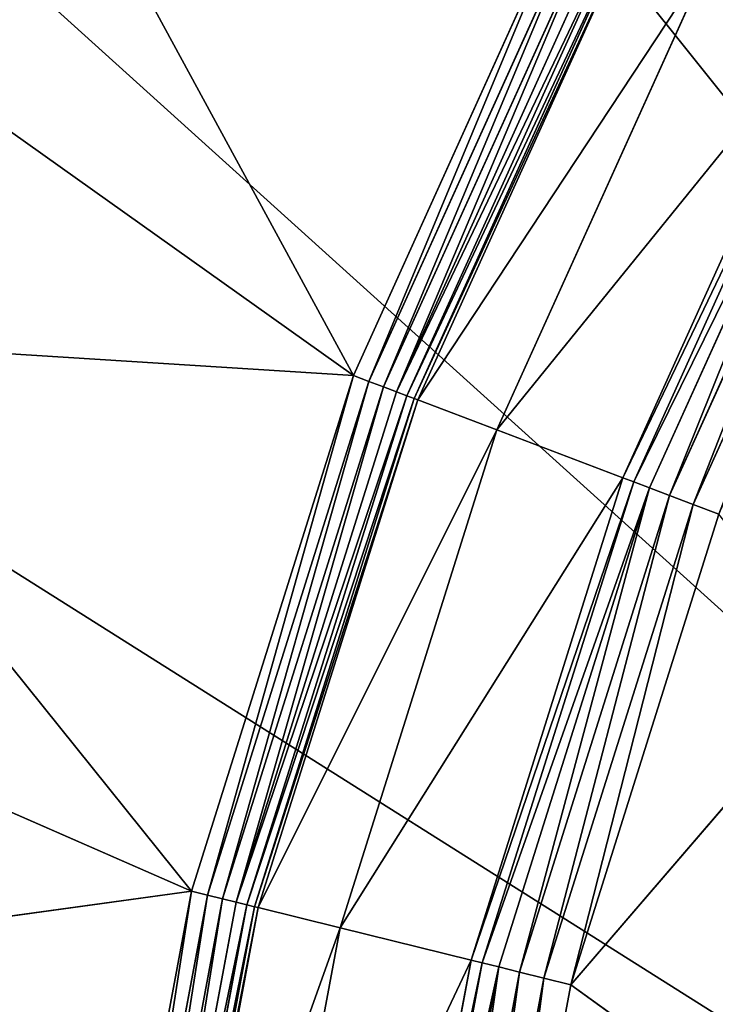
# Model space of a CAD drawing. Extents: x 0 to 1750, y 0 to 1750.
# Drawn here: x 379 to 589, y 295 to 593 of the extents above; entities that cross this region are included whole.
import ezdxf

# ---------------------------------------------------------------- set-up
doc = ezdxf.new("R2010")
doc.units = 0
doc.header["$LTSCALE"] = 25.4
doc.layers.get('0').update_dxf_attribs({"color": 13, "linetype": 'CONTINUOUS'})

# ---------------------------------------------------------------- blocks, each defined once
blk = doc.blocks.new('GRUPUJ_1')
at = {"color": 0}
for p, q in [((479.69, 485.15, 496.66), (547, 633.89, 496.66)), ((479.69, 485.15, 496.66), (547, 633.89, 496.66)), ((484.36, 483.38, 497.06), (551.42, 631.57, 497.06)), ((484.36, 483.38, 497.06), (551.42, 631.57, 497.06)), ((488.79, 481.7, 498.68), (555.61, 629.37, 498.68)), ((488.79, 481.7, 498.68), (555.61, 629.37, 498.68)), ((492.7, 480.21, 501.43), (559.32, 627.42, 501.43)), ((492.7, 480.21, 501.43), (559.32, 627.42, 501.43)), ((562.31, 625.86, 505.14), (495.85, 479.02, 505.14)), ((562.31, 625.86, 505.14), (495.85, 479.02, 505.14)), ((564.38, 624.77, 509.56), (498.05, 478.19, 509.56)), ((564.38, 624.77, 509.56), (498.05, 478.19, 509.56)), ((565.42, 624.23, 514.43), (499.15, 477.78, 514.43)), ((565.42, 624.23, 514.43), (499.15, 477.78, 514.43)), ((587.98, 612.41, 672.88), (522.96, 468.77, 672.88)), ((587.98, 612.41, 672.88), (522.96, 468.77, 672.88)), ((561.09, 454.29, 828.09), (624.08, 593.44, 828.09)), ((561.09, 454.29, 828.09), (624.08, 593.44, 828.09)), ((479.69, 485.15, 496.66), (331.58, 590.36, 499.84)), ((479.69, 485.15, 496.66), (331.58, 590.36, 499.84)), ((564.36, 453.06, 836.02), (627.18, 591.83, 836.02)), ((564.36, 453.06, 836.02), (627.18, 591.83, 836.02)), ((631.71, 589.45, 843.02), (569.14, 451.25, 843.02)), ((631.71, 589.45, 843.02), (569.14, 451.25, 843.02)), ((637.46, 586.42, 848.75), (575.22, 448.94, 848.75)), ((637.46, 586.42, 848.75), (575.22, 448.94, 848.75)), ((644.18, 582.89, 852.94), (582.31, 446.24, 852.94)), ((644.18, 582.89, 852.94), (582.31, 446.24, 852.94)), ((296.15, 496.77, 499.84), (479.69, 485.15, 496.66)), ((296.15, 496.77, 499.84), (479.69, 485.15, 496.66)), ((430.7, 329.41, 496.66), (479.69, 485.15, 496.66)), ((430.7, 329.41, 496.66), (479.69, 485.15, 496.66)), ((479.69, 485.15, 496.66), (484.36, 483.38, 497.06)), ((479.69, 485.15, 496.66), (484.36, 483.38, 497.06)), ((435.54, 328.21, 497.06), (484.36, 483.38, 497.06)), ((435.54, 328.21, 497.06), (484.36, 483.38, 497.06)), ((488.79, 481.7, 498.68), (484.36, 483.38, 497.06)), ((488.79, 481.7, 498.68), (484.36, 483.38, 497.06)), ((440.14, 327.08, 498.68), (488.79, 481.7, 498.68)), ((440.14, 327.08, 498.68), (488.79, 481.7, 498.68)), ((444.21, 326.08, 501.43), (492.7, 480.21, 501.43)), ((444.21, 326.08, 501.43), (492.7, 480.21, 501.43)), ((495.85, 479.02, 505.14), (447.48, 325.28, 505.14)), ((495.85, 479.02, 505.14), (447.48, 325.28, 505.14)), ((492.7, 480.21, 501.43), (488.79, 481.7, 498.68)), ((492.7, 480.21, 501.43), (488.79, 481.7, 498.68)), ((495.85, 479.02, 505.14), (492.7, 480.21, 501.43)), ((495.85, 479.02, 505.14), (492.7, 480.21, 501.43)), ((498.05, 478.19, 509.56), (495.85, 479.02, 505.14)), ((498.05, 478.19, 509.56), (495.85, 479.02, 505.14)), ((498.05, 478.19, 509.56), (449.76, 324.72, 509.56)), ((498.05, 478.19, 509.56), (449.76, 324.72, 509.56)), ((499.15, 477.78, 514.43), (450.9, 324.45, 514.43)), ((499.15, 477.78, 514.43), (450.9, 324.45, 514.43)), ((499.15, 477.78, 514.43), (498.05, 478.19, 509.56)), ((499.15, 477.78, 514.43), (498.05, 478.19, 509.56)), ((499.15, 477.78, 514.43), (522.96, 468.77, 672.88)), ((499.15, 477.78, 514.43), (522.96, 468.77, 672.88)), ((522.96, 468.77, 672.88), (475.63, 318.38, 672.88)), ((522.96, 468.77, 672.88), (475.63, 318.38, 672.88)), ((561.09, 454.29, 828.09), (522.96, 468.77, 672.88)), ((561.09, 454.29, 828.09), (522.96, 468.77, 672.88)), ((515.22, 308.6, 828.09), (561.09, 454.29, 828.09)), ((515.22, 308.6, 828.09), (561.09, 454.29, 828.09)), ((518.61, 307.77, 836.02), (564.36, 453.06, 836.02)), ((518.61, 307.77, 836.02), (564.36, 453.06, 836.02)), ((561.09, 454.29, 828.09), (564.36, 453.06, 836.02)), ((561.09, 454.29, 828.09), (564.36, 453.06, 836.02)), ((569.14, 451.25, 843.02), (564.36, 453.06, 836.02)), ((569.14, 451.25, 843.02), (564.36, 453.06, 836.02)), ((569.14, 451.25, 843.02), (523.58, 306.54, 843.02)), ((569.14, 451.25, 843.02), (523.58, 306.54, 843.02)), ((575.22, 448.94, 848.75), (569.14, 451.25, 843.02)), ((575.22, 448.94, 848.75), (569.14, 451.25, 843.02)), ((575.22, 448.94, 848.75), (529.9, 304.98, 848.75)), ((575.22, 448.94, 848.75), (529.9, 304.98, 848.75)), ((582.31, 446.24, 852.94), (537.26, 303.16, 852.94)), ((582.31, 446.24, 852.94), (537.26, 303.16, 852.94)), ((582.31, 446.24, 852.94), (575.22, 448.94, 848.75)), ((582.31, 446.24, 852.94), (575.22, 448.94, 848.75)), ((590.08, 443.29, 855.41), (582.31, 446.24, 852.94)), ((590.08, 443.29, 855.41), (582.31, 446.24, 852.94)), ((590.08, 443.29, 855.41), (545.33, 301.16, 855.41)), ((590.08, 443.29, 855.41), (545.33, 301.16, 855.41)), ((430.7, 329.41, 496.66), (266.89, 401.06, 499.84)), ((430.7, 329.41, 496.66), (266.89, 401.06, 499.84)), ((545.33, 301.16, 855.41), (627.22, 396.3, 860)), ((545.33, 301.16, 855.41), (627.22, 396.3, 860)), ((430.7, 329.41, 496.66), (243.93, 303.66, 499.84)), ((430.7, 329.41, 496.66), (243.93, 303.66, 499.84)), ((400.72, 168.92, 496.66), (430.7, 329.41, 496.66)), ((400.72, 168.92, 496.66), (430.7, 329.41, 496.66)), ((405.68, 168.32, 497.06), (435.54, 328.21, 497.06)), ((405.68, 168.32, 497.06), (435.54, 328.21, 497.06)), ((430.7, 329.41, 496.66), (435.54, 328.21, 497.06)), ((430.7, 329.41, 496.66), (435.54, 328.21, 497.06)), ((440.14, 327.08, 498.68), (435.54, 328.21, 497.06)), ((440.14, 327.08, 498.68), (435.54, 328.21, 497.06)), ((410.38, 167.75, 498.68), (440.14, 327.08, 498.68)), ((410.38, 167.75, 498.68), (440.14, 327.08, 498.68)), ((414.54, 167.24, 501.43), (444.21, 326.08, 501.43)), ((414.54, 167.24, 501.43), (444.21, 326.08, 501.43)), ((447.48, 325.28, 505.14), (417.88, 166.84, 505.14)), ((447.48, 325.28, 505.14), (417.88, 166.84, 505.14)), ((449.76, 324.72, 509.56), (420.21, 166.57, 509.56)), ((449.76, 324.72, 509.56), (420.21, 166.57, 509.56)), ((450.9, 324.45, 514.43), (421.38, 166.44, 514.43)), ((450.9, 324.45, 514.43), (421.38, 166.44, 514.43)), ((444.21, 326.08, 501.43), (440.14, 327.08, 498.68)), ((444.21, 326.08, 501.43), (440.14, 327.08, 498.68)), ((444.21, 326.08, 501.43), (447.48, 325.28, 505.14)), ((444.21, 326.08, 501.43), (447.48, 325.28, 505.14)), ((449.76, 324.72, 509.56), (447.48, 325.28, 505.14)), ((449.76, 324.72, 509.56), (447.48, 325.28, 505.14)), ((450.9, 324.45, 514.43), (449.76, 324.72, 509.56)), ((450.9, 324.45, 514.43), (449.76, 324.72, 509.56)), ((450.9, 324.45, 514.43), (475.63, 318.38, 672.88)), ((450.9, 324.45, 514.43), (475.63, 318.38, 672.88)), ((475.63, 318.38, 672.88), (446.66, 163.4, 672.88)), ((475.63, 318.38, 672.88), (446.66, 163.4, 672.88)), ((515.22, 308.6, 828.09), (475.63, 318.38, 672.88)), ((515.22, 308.6, 828.09), (475.63, 318.38, 672.88)), ((487.14, 158.45, 828.09), (515.22, 308.6, 828.09)), ((487.14, 158.45, 828.09), (515.22, 308.6, 828.09)), ((490.61, 158.04, 836.02), (518.61, 307.77, 836.02)), ((490.61, 158.04, 836.02), (518.61, 307.77, 836.02)), ((523.58, 306.54, 843.02), (495.69, 157.42, 843.02)), ((523.58, 306.54, 843.02), (495.69, 157.42, 843.02)), ((515.22, 308.6, 828.09), (518.61, 307.77, 836.02)), ((515.22, 308.6, 828.09), (518.61, 307.77, 836.02)), ((518.61, 307.77, 836.02), (523.58, 306.54, 843.02)), ((518.61, 307.77, 836.02), (523.58, 306.54, 843.02)), ((529.9, 304.98, 848.75), (523.58, 306.54, 843.02)), ((529.9, 304.98, 848.75), (523.58, 306.54, 843.02)), ((529.9, 304.98, 848.75), (502.14, 156.64, 848.75)), ((529.9, 304.98, 848.75), (502.14, 156.64, 848.75)), ((537.26, 303.16, 852.94), (529.9, 304.98, 848.75)), ((537.26, 303.16, 852.94), (529.9, 304.98, 848.75)), ((537.26, 303.16, 852.94), (509.67, 155.71, 852.94)), ((537.26, 303.16, 852.94), (509.67, 155.71, 852.94)), ((545.33, 301.16, 855.41), (517.92, 154.7, 855.41)), ((545.33, 301.16, 855.41), (517.92, 154.7, 855.41)), ((545.33, 301.16, 855.41), (537.26, 303.16, 852.94)), ((545.33, 301.16, 855.41), (537.26, 303.16, 852.94)), ((545.33, 301.16, 855.41), (590.1, 268.92, 860)), ((545.33, 301.16, 855.41), (590.1, 268.92, 860))]:
    blk.add_line(p, q, dxfattribs=at)
at = {"color": 253}
mesh = blk.add_polyface(dxfattribs=at)
corners = [(64.44, 182.37, 25), (65.63, 6, 25), (54.61, 6, 25), (75.39, 181.22, 25), (92.56, 356.76, 25), (103.34, 354.47, 25), (138.68, 527.27, 25), (149.16, 523.87, 25), (202.3, 692.06, 25), (212.36, 687.58, 25), (282.71, 849.34, 25), (292.26, 843.83, 25), (379.06, 997.39, 25), (387.97, 990.92, 25), (490.29, 1134.62, 25), (498.48, 1127.24, 25), (615.19, 1259.52, 25), (622.57, 1251.33, 25), (752.42, 1370.75, 25), (758.89, 1361.84, 25), (900.47, 1467.1, 25), (905.98, 1457.55, 25), (1057.75, 1547.51, 25), (1062.23, 1537.45, 25), (1222.54, 1611.13, 25), (1225.94, 1600.65, 25), (1393.05, 1657.25, 25), (1395.34, 1646.47, 25), (1567.44, 1685.37, 25), (1568.59, 1674.42, 25), (1743.81, 1695.2, 25), (1743.81, 1684.18, 25)]
mesh.append_faces([[corners[k] for k in face] for face in [(0, 1, 2), (29, 30, 31)]], dxfattribs={"vtx0": -1, "color": 253})
mesh.append_faces([[corners[k] for k in face] for face in [(1, 0, 3), (3, 4, 5), (5, 6, 7), (7, 8, 9), (9, 10, 11), (11, 12, 13), (13, 14, 15), (15, 16, 17), (17, 18, 19), (19, 20, 21), (21, 22, 23), (23, 24, 25), (25, 26, 27), (27, 28, 29)]], dxfattribs={"vtx0": -1, "vtx1": -1, "color": 253})
mesh.append_faces([[corners[k] for k in face] for face in [(3, 0, 4), (5, 4, 6), (7, 6, 8), (9, 8, 10), (11, 10, 12), (13, 12, 14), (15, 14, 16), (17, 16, 18), (19, 18, 20), (21, 20, 22), (23, 22, 24), (25, 24, 26), (27, 26, 28), (29, 28, 30)]], dxfattribs={"vtx0": -1, "vtx2": -1, "color": 253})
mesh = blk.add_polyface(dxfattribs=at)
corners = [(86.73, 192.56), (1043.06, 6), (75.63, 6), (118.55, 376.72), (170.7, 556.19), (242.53, 728.72), (333.14, 892.18), (441.41, 1044.51), (565.98, 1183.83), (705.3, 1308.4), (857.63, 1416.67), (1021.09, 1507.28), (1052.5, 115.3), (1193.62, 1579.11), (1078.75, 221.83), (1121.16, 323.01), (1178.72, 416.4), (1250.04, 499.77), (1373.09, 1631.26), (1333.41, 571.09), (1426.8, 628.65), (1557.25, 1663.08), (1527.98, 671.06), (1634.51, 697.31), (1743.81, 1674.18), (1743.81, 706.75)]
mesh.append_faces([[corners[k] for k in face] for face in [(0, 1, 2), (23, 24, 25)]], dxfattribs={"vtx0": -1, "color": 253})
mesh.append_faces([[corners[k] for k in face] for face in [(1, 11, 12), (12, 13, 14), (14, 13, 15), (15, 13, 16), (16, 13, 17), (17, 18, 19), (19, 18, 20), (20, 21, 22), (22, 21, 23)]], dxfattribs={"vtx0": -1, "vtx1": -1, "color": 253})
mesh.append_faces([[corners[k] for k in face] for face in [(1, 0, 3), (1, 3, 4), (1, 4, 5), (1, 5, 6), (1, 6, 7), (1, 7, 8), (1, 8, 9), (1, 9, 10), (1, 10, 11), (12, 11, 13), (17, 13, 18), (20, 18, 21), (23, 21, 24)]], dxfattribs={"vtx0": -1, "vtx2": -1, "color": 253})
mesh = blk.add_polyface(dxfattribs=at)
corners = [(479.69, 485.15, 496.66), (373.03, 681.45, 499.84), (331.58, 590.36, 499.84), (547, 633.89, 496.66)]
mesh.append_faces([[corners[k] for k in face] for face in [(0, 1, 2), (1, 0, 3)]], dxfattribs={"vtx0": -1, "color": 253})
mesh = blk.add_polyface(dxfattribs=at)
corners = [(484.36, 483.38, 497.06), (547, 633.89, 496.66), (479.69, 485.15, 496.66), (551.42, 631.57, 497.06)]
mesh.append_faces([[corners[k] for k in face] for face in [(0, 1, 2), (1, 0, 3)]], dxfattribs={"vtx0": -1, "color": 253})
mesh = blk.add_polyface(dxfattribs=at)
corners = [(488.79, 481.7, 498.68), (551.42, 631.57, 497.06), (484.36, 483.38, 497.06), (555.61, 629.37, 498.68)]
mesh.append_faces([[corners[k] for k in face] for face in [(0, 1, 2), (1, 0, 3)]], dxfattribs={"vtx0": -1, "color": 253})
mesh = blk.add_polyface(dxfattribs=at)
corners = [(492.7, 480.21, 501.43), (555.61, 629.37, 498.68), (488.79, 481.7, 498.68), (559.32, 627.42, 501.43)]
mesh.append_faces([[corners[k] for k in face] for face in [(0, 1, 2), (1, 0, 3)]], dxfattribs={"vtx0": -1, "color": 253})
mesh = blk.add_polyface(dxfattribs=at)
corners = [(562.31, 625.86, 505.14), (492.7, 480.21, 501.43), (495.85, 479.02, 505.14), (559.32, 627.42, 501.43)]
mesh.append_faces([[corners[k] for k in face] for face in [(0, 1, 2), (1, 0, 3)]], dxfattribs={"vtx0": -1, "color": 253})
mesh = blk.add_polyface(dxfattribs=at)
corners = [(564.38, 624.77, 509.56), (495.85, 479.02, 505.14), (498.05, 478.19, 509.56), (562.31, 625.86, 505.14)]
mesh.append_faces([[corners[k] for k in face] for face in [(0, 1, 2), (1, 0, 3)]], dxfattribs={"vtx0": -1, "color": 253})
mesh = blk.add_polyface(dxfattribs=at)
corners = [(565.42, 624.23, 514.43), (498.05, 478.19, 509.56), (499.15, 477.78, 514.43), (564.38, 624.77, 509.56)]
mesh.append_faces([[corners[k] for k in face] for face in [(0, 1, 2), (1, 0, 3)]], dxfattribs={"vtx0": -1, "color": 253})
mesh = blk.add_polyface(dxfattribs=at)
corners = [(587.98, 612.41, 672.88), (499.15, 477.78, 514.43), (522.96, 468.77, 672.88), (565.42, 624.23, 514.43)]
mesh.append_faces([[corners[k] for k in face] for face in [(0, 1, 2), (1, 0, 3)]], dxfattribs={"vtx0": -1, "color": 253})
mesh = blk.add_polyface(dxfattribs=at)
corners = [(624.08, 593.44, 828.09), (522.96, 468.77, 672.88), (561.09, 454.29, 828.09), (587.98, 612.41, 672.88)]
mesh.append_faces([[corners[k] for k in face] for face in [(0, 1, 2), (1, 0, 3)]], dxfattribs={"vtx0": -1, "color": 253})
mesh = blk.add_polyface(dxfattribs=at)
corners = [(627.18, 591.83, 836.02), (561.09, 454.29, 828.09), (564.36, 453.06, 836.02), (624.08, 593.44, 828.09)]
mesh.append_faces([[corners[k] for k in face] for face in [(0, 1, 2), (1, 0, 3)]], dxfattribs={"vtx0": -1, "color": 253})
mesh = blk.add_polyface(dxfattribs=at)
corners = [(479.69, 485.15, 496.66), (331.58, 590.36, 499.84), (296.15, 496.77, 499.84)]
mesh.append_faces([[corners[k] for k in face] for face in [(0, 1, 2)]], dxfattribs={"color": 253})
mesh = blk.add_polyface(dxfattribs=at)
corners = [(631.71, 589.45, 843.02), (564.36, 453.06, 836.02), (569.14, 451.25, 843.02), (627.18, 591.83, 836.02)]
mesh.append_faces([[corners[k] for k in face] for face in [(0, 1, 2), (1, 0, 3)]], dxfattribs={"vtx0": -1, "color": 253})
mesh = blk.add_polyface(dxfattribs=at)
corners = [(575.22, 448.94, 848.75), (631.71, 589.45, 843.02), (569.14, 451.25, 843.02), (637.46, 586.42, 848.75)]
mesh.append_faces([[corners[k] for k in face] for face in [(0, 1, 2), (1, 0, 3)]], dxfattribs={"vtx0": -1, "color": 253})
mesh = blk.add_polyface(dxfattribs=at)
corners = [(582.31, 446.24, 852.94), (637.46, 586.42, 848.75), (575.22, 448.94, 848.75), (644.18, 582.89, 852.94)]
mesh.append_faces([[corners[k] for k in face] for face in [(0, 1, 2), (1, 0, 3)]], dxfattribs={"vtx0": -1, "color": 253})
mesh = blk.add_polyface(dxfattribs=at)
corners = [(590.08, 443.29, 855.41), (644.18, 582.89, 852.94), (582.31, 446.24, 852.94), (651.54, 579.03, 855.41)]
mesh.append_faces([[corners[k] for k in face] for face in [(0, 1, 2), (1, 0, 3)]], dxfattribs={"vtx0": -1, "color": 253})
mesh = blk.add_polyface(dxfattribs=at)
corners = [(430.7, 329.41, 496.66), (296.15, 496.77, 499.84), (266.89, 401.06, 499.84), (479.69, 485.15, 496.66)]
mesh.append_faces([[corners[k] for k in face] for face in [(0, 1, 2), (1, 0, 3)]], dxfattribs={"vtx0": -1, "color": 253})
mesh = blk.add_polyface(dxfattribs=at)
corners = [(435.54, 328.21, 497.06), (479.69, 485.15, 496.66), (430.7, 329.41, 496.66), (484.36, 483.38, 497.06)]
mesh.append_faces([[corners[k] for k in face] for face in [(0, 1, 2), (1, 0, 3)]], dxfattribs={"vtx0": -1, "color": 253})
mesh = blk.add_polyface(dxfattribs=at)
corners = [(440.14, 327.08, 498.68), (484.36, 483.38, 497.06), (435.54, 328.21, 497.06), (488.79, 481.7, 498.68)]
mesh.append_faces([[corners[k] for k in face] for face in [(0, 1, 2), (1, 0, 3)]], dxfattribs={"vtx0": -1, "color": 253})
mesh = blk.add_polyface(dxfattribs=at)
corners = [(444.21, 326.08, 501.43), (488.79, 481.7, 498.68), (440.14, 327.08, 498.68), (492.7, 480.21, 501.43)]
mesh.append_faces([[corners[k] for k in face] for face in [(0, 1, 2), (1, 0, 3)]], dxfattribs={"vtx0": -1, "color": 253})
mesh = blk.add_polyface(dxfattribs=at)
corners = [(495.85, 479.02, 505.14), (444.21, 326.08, 501.43), (447.48, 325.28, 505.14), (492.7, 480.21, 501.43)]
mesh.append_faces([[corners[k] for k in face] for face in [(0, 1, 2), (1, 0, 3)]], dxfattribs={"vtx0": -1, "color": 253})
mesh = blk.add_polyface(dxfattribs=at)
corners = [(498.05, 478.19, 509.56), (447.48, 325.28, 505.14), (449.76, 324.72, 509.56), (495.85, 479.02, 505.14)]
mesh.append_faces([[corners[k] for k in face] for face in [(0, 1, 2), (1, 0, 3)]], dxfattribs={"vtx0": -1, "color": 253})
mesh = blk.add_polyface(dxfattribs=at)
corners = [(499.15, 477.78, 514.43), (449.76, 324.72, 509.56), (450.9, 324.45, 514.43), (498.05, 478.19, 509.56)]
mesh.append_faces([[corners[k] for k in face] for face in [(0, 1, 2), (1, 0, 3)]], dxfattribs={"vtx0": -1, "color": 253})
mesh = blk.add_polyface(dxfattribs=at)
corners = [(522.96, 468.77, 672.88), (450.9, 324.45, 514.43), (475.63, 318.38, 672.88), (499.15, 477.78, 514.43)]
mesh.append_faces([[corners[k] for k in face] for face in [(0, 1, 2), (1, 0, 3)]], dxfattribs={"vtx0": -1, "color": 253})
mesh = blk.add_polyface(dxfattribs=at)
corners = [(561.09, 454.29, 828.09), (475.63, 318.38, 672.88), (515.22, 308.6, 828.09), (522.96, 468.77, 672.88)]
mesh.append_faces([[corners[k] for k in face] for face in [(0, 1, 2), (1, 0, 3)]], dxfattribs={"vtx0": -1, "color": 253})
mesh = blk.add_polyface(dxfattribs=at)
corners = [(564.36, 453.06, 836.02), (515.22, 308.6, 828.09), (518.61, 307.77, 836.02), (561.09, 454.29, 828.09)]
mesh.append_faces([[corners[k] for k in face] for face in [(0, 1, 2), (1, 0, 3)]], dxfattribs={"vtx0": -1, "color": 253})
mesh = blk.add_polyface(dxfattribs=at)
corners = [(569.14, 451.25, 843.02), (518.61, 307.77, 836.02), (523.58, 306.54, 843.02), (564.36, 453.06, 836.02)]
mesh.append_faces([[corners[k] for k in face] for face in [(0, 1, 2), (1, 0, 3)]], dxfattribs={"vtx0": -1, "color": 253})
mesh = blk.add_polyface(dxfattribs=at)
corners = [(529.9, 304.98, 848.75), (569.14, 451.25, 843.02), (523.58, 306.54, 843.02), (575.22, 448.94, 848.75)]
mesh.append_faces([[corners[k] for k in face] for face in [(0, 1, 2), (1, 0, 3)]], dxfattribs={"vtx0": -1, "color": 253})
mesh = blk.add_polyface(dxfattribs=at)
corners = [(537.26, 303.16, 852.94), (575.22, 448.94, 848.75), (529.9, 304.98, 848.75), (582.31, 446.24, 852.94)]
mesh.append_faces([[corners[k] for k in face] for face in [(0, 1, 2), (1, 0, 3)]], dxfattribs={"vtx0": -1, "color": 253})
mesh = blk.add_polyface(dxfattribs=at)
corners = [(545.33, 301.16, 855.41), (582.31, 446.24, 852.94), (537.26, 303.16, 852.94), (590.08, 443.29, 855.41)]
mesh.append_faces([[corners[k] for k in face] for face in [(0, 1, 2), (1, 0, 3)]], dxfattribs={"vtx0": -1, "color": 253})
mesh = blk.add_polyface(dxfattribs=at)
corners = [(627.22, 396.3, 860), (590.08, 443.29, 855.41), (545.33, 301.16, 855.41)]
mesh.append_faces([[corners[k] for k in face] for face in [(0, 1, 2)]], dxfattribs={"color": 253})
mesh = blk.add_polyface(dxfattribs=at)
corners = [(430.7, 329.41, 496.66), (266.89, 401.06, 499.84), (243.93, 303.66, 499.84)]
mesh.append_faces([[corners[k] for k in face] for face in [(0, 1, 2)]], dxfattribs={"color": 253})
mesh = blk.add_polyface(dxfattribs=at)
corners = [(627.22, 396.3, 860), (545.33, 301.16, 855.41), (590.1, 268.92, 860)]
mesh.append_faces([[corners[k] for k in face] for face in [(0, 1, 2)]], dxfattribs={"color": 253})
mesh = blk.add_polyface(dxfattribs=at)
corners = [(400.72, 168.92, 496.66), (243.93, 303.66, 499.84), (227.35, 204.96, 499.84), (430.7, 329.41, 496.66)]
mesh.append_faces([[corners[k] for k in face] for face in [(0, 1, 2), (1, 0, 3)]], dxfattribs={"vtx0": -1, "color": 253})
mesh = blk.add_polyface(dxfattribs=at)
corners = [(405.68, 168.32, 497.06), (430.7, 329.41, 496.66), (400.72, 168.92, 496.66), (435.54, 328.21, 497.06)]
mesh.append_faces([[corners[k] for k in face] for face in [(0, 1, 2), (1, 0, 3)]], dxfattribs={"vtx0": -1, "color": 253})
mesh = blk.add_polyface(dxfattribs=at)
corners = [(410.38, 167.75, 498.68), (435.54, 328.21, 497.06), (405.68, 168.32, 497.06), (440.14, 327.08, 498.68)]
mesh.append_faces([[corners[k] for k in face] for face in [(0, 1, 2), (1, 0, 3)]], dxfattribs={"vtx0": -1, "color": 253})
mesh = blk.add_polyface(dxfattribs=at)
corners = [(414.54, 167.24, 501.43), (440.14, 327.08, 498.68), (410.38, 167.75, 498.68), (444.21, 326.08, 501.43)]
mesh.append_faces([[corners[k] for k in face] for face in [(0, 1, 2), (1, 0, 3)]], dxfattribs={"vtx0": -1, "color": 253})
mesh = blk.add_polyface(dxfattribs=at)
corners = [(447.48, 325.28, 505.14), (414.54, 167.24, 501.43), (417.88, 166.84, 505.14), (444.21, 326.08, 501.43)]
mesh.append_faces([[corners[k] for k in face] for face in [(0, 1, 2), (1, 0, 3)]], dxfattribs={"vtx0": -1, "color": 253})
mesh = blk.add_polyface(dxfattribs=at)
corners = [(449.76, 324.72, 509.56), (417.88, 166.84, 505.14), (420.21, 166.57, 509.56), (447.48, 325.28, 505.14)]
mesh.append_faces([[corners[k] for k in face] for face in [(0, 1, 2), (1, 0, 3)]], dxfattribs={"vtx0": -1, "color": 253})
mesh = blk.add_polyface(dxfattribs=at)
corners = [(450.9, 324.45, 514.43), (420.21, 166.57, 509.56), (421.38, 166.44, 514.43), (449.76, 324.72, 509.56)]
mesh.append_faces([[corners[k] for k in face] for face in [(0, 1, 2), (1, 0, 3)]], dxfattribs={"vtx0": -1, "color": 253})
mesh = blk.add_polyface(dxfattribs=at)
corners = [(475.63, 318.38, 672.88), (421.38, 166.44, 514.43), (446.66, 163.4, 672.88), (450.9, 324.45, 514.43)]
mesh.append_faces([[corners[k] for k in face] for face in [(0, 1, 2), (1, 0, 3)]], dxfattribs={"vtx0": -1, "color": 253})
mesh = blk.add_polyface(dxfattribs=at)
corners = [(515.22, 308.6, 828.09), (446.66, 163.4, 672.88), (487.14, 158.45, 828.09), (475.63, 318.38, 672.88)]
mesh.append_faces([[corners[k] for k in face] for face in [(0, 1, 2), (1, 0, 3)]], dxfattribs={"vtx0": -1, "color": 253})
mesh = blk.add_polyface(dxfattribs=at)
corners = [(518.61, 307.77, 836.02), (487.14, 158.45, 828.09), (490.61, 158.04, 836.02), (515.22, 308.6, 828.09)]
mesh.append_faces([[corners[k] for k in face] for face in [(0, 1, 2), (1, 0, 3)]], dxfattribs={"vtx0": -1, "color": 253})
mesh = blk.add_polyface(dxfattribs=at)
corners = [(523.58, 306.54, 843.02), (490.61, 158.04, 836.02), (495.69, 157.42, 843.02), (518.61, 307.77, 836.02)]
mesh.append_faces([[corners[k] for k in face] for face in [(0, 1, 2), (1, 0, 3)]], dxfattribs={"vtx0": -1, "color": 253})
mesh = blk.add_polyface(dxfattribs=at)
corners = [(502.14, 156.64, 848.75), (523.58, 306.54, 843.02), (495.69, 157.42, 843.02), (529.9, 304.98, 848.75)]
mesh.append_faces([[corners[k] for k in face] for face in [(0, 1, 2), (1, 0, 3)]], dxfattribs={"vtx0": -1, "color": 253})
mesh = blk.add_polyface(dxfattribs=at)
corners = [(509.67, 155.71, 852.94), (529.9, 304.98, 848.75), (502.14, 156.64, 848.75), (537.26, 303.16, 852.94)]
mesh.append_faces([[corners[k] for k in face] for face in [(0, 1, 2), (1, 0, 3)]], dxfattribs={"vtx0": -1, "color": 253})
mesh = blk.add_polyface(dxfattribs=at)
corners = [(517.92, 154.7, 855.41), (537.26, 303.16, 852.94), (509.67, 155.71, 852.94), (545.33, 301.16, 855.41)]
mesh.append_faces([[corners[k] for k in face] for face in [(0, 1, 2), (1, 0, 3)]], dxfattribs={"vtx0": -1, "color": 253})
mesh = blk.add_polyface(dxfattribs=at)
corners = [(590.1, 268.92, 860), (545.33, 301.16, 855.41), (517.92, 154.7, 855.41)]
mesh.append_faces([[corners[k] for k in face] for face in [(0, 1, 2)]], dxfattribs={"color": 253})

msp = doc.modelspace()

# ---------------------------------------------------------------- block references
at = {"color": 0}
msp.add_blockref('GRUPUJ_1', (0, 0), dxfattribs=at)

doc.saveas('drawing.dxf')
